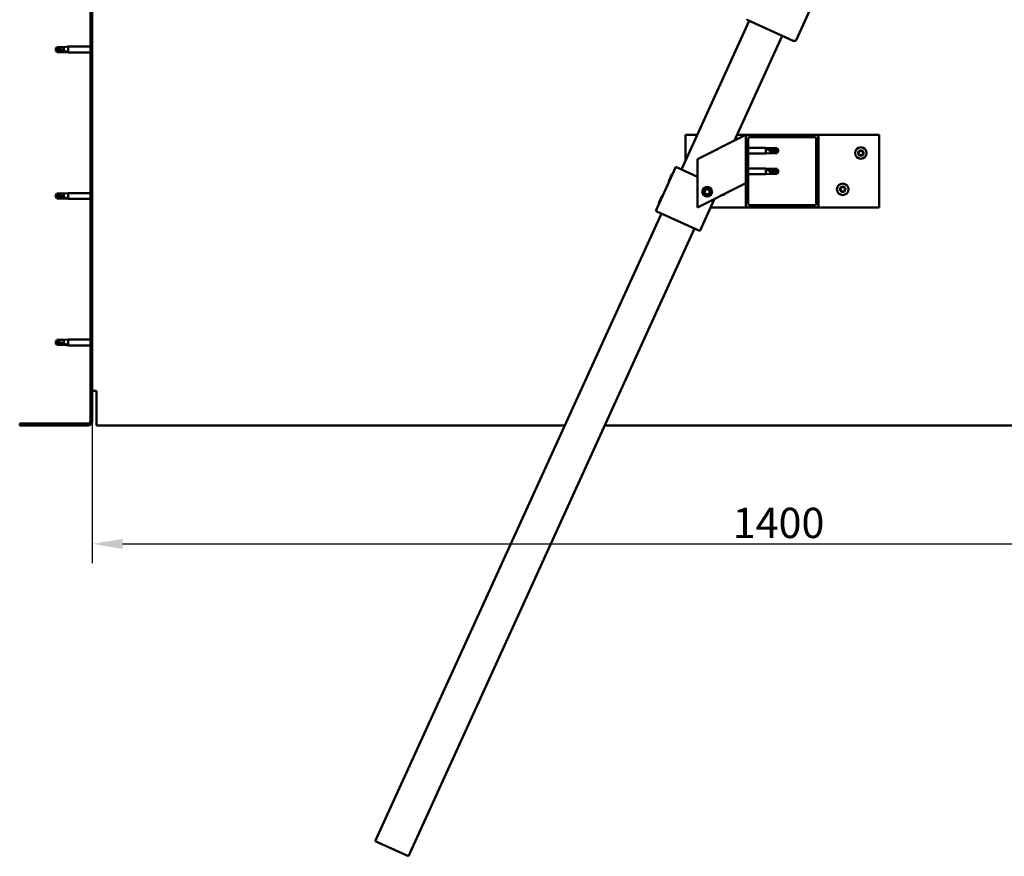
# Model space of a CAD drawing. Units: millimetres. Extents: x 23819 to 46089, y 21300 to 31364.
# Drawn here: x 34928 to 35741, y 23943 to 24635 of the extents above; entities that cross this region are included whole.
import ezdxf

# ---------------------------------------------------------------- set-up
doc = ezdxf.new("R2010")
doc.units = ezdxf.units.MM
for name, color, linetype, lineweight in [('Dimension (ISO)', 7, 'Continuous', 25), ('Hatch (ISO)', 7, 'Continuous', 18), ('Visible (ISO)', 7, 'Continuous', 50)]:
    doc.layers.add(name, color=color, linetype=linetype, lineweight=lineweight)
doc.styles.add('Note Text (ISO)', font='tahoma.ttf')
doc.dimstyles.new('Default (ISO)', dxfattribs={"dimscale": 5, "dimtxt": 5, "dimasz": 5, "dimexe": 3.175, "dimexo": 0, "dimgap": 0.762, "dimtad": 1, "dimdec": 0, "dimrnd": 1e-08, "dimzin": 0, "dimtxsty": 'Note Text (ISO)', "dimcen": 0.09, "dimdle": 10, "dimclrd": 256, "dimclre": 256, "dimclrt": 256, "dimazin": 0, "dimtfac": 0.70104, "dimtmove": 0, "dimatfit": 3, "dimfxl": 1, "dimtolj": 1, "dimtzin": 0, "dimlwd": -1, "dimlwe": -1, "dimarcsym": 0})

# ---------------------------------------------------------------- blocks, each defined once
blk = doc.blocks.new('*D17')
at = {"layer": 'Defpoints', "color": 0, "transparency": 16777216}
for p in [(34987.83, 24302.86), (36387.83, 24302.86), (36387.83, 24201.42)]:
    blk.add_point(p, dxfattribs=at)
at = {"layer": 'Dimension (ISO)', "transparency": 16777216}
for p, q in [((34987.83, 24302.86), (34987.83, 24185.55)), ((36387.83, 24302.86), (36387.83, 24185.55)), ((35012.83, 24201.42), (36362.83, 24201.42))]:
    blk.add_line(p, q, dxfattribs=at)
for points in [[(35012.83, 24205.59), (35012.83, 24197.25), (34987.83, 24201.42)], [(36362.83, 24205.59), (36362.83, 24197.25), (36387.83, 24201.42)]]:
    blk.add_solid(points, dxfattribs=at)
at = {"layer": 'Dimension (ISO)', "transparency": 16777216, "insert": (35516.97, 24231.25), "char_height": 25, "attachment_point": 1, "style": 'Note Text (ISO)'}
blk.add_mtext('\\A1;1400', dxfattribs=at)

msp = doc.modelspace()

# ---------------------------------------------------------------- hatches: boundary and pattern name
at = {"layer": 'Hatch (ISO)'}
h = msp.add_hatch(dxfattribs=at)
h.set_pattern_fill('ANSI31', color=256, scale=127, angle=90, style=0)
h.set_pattern_definition([(135, (25068.888, 22191.33), (-11.22532, -11.22532), [])])
edge = h.paths.add_edge_path()
edge.add_line((34927.83, 24795.86), (34927.83, 24777.86))
edge.add_line((34927.83, 24777.86), (34929.33, 24777.86))
edge.add_line((34929.33, 24777.86), (34929.33, 24795.86))
edge.add_ellipse((34931.33, 24795.86), major_axis=(-2, 0), ratio=1, start_angle=270, end_angle=360, ccw=False)
edge.add_line((34931.33, 24797.86), (34984.33, 24797.86))
edge.add_ellipse((34984.33, 24795.86), major_axis=(0, 2), ratio=1, start_angle=270, end_angle=360, ccw=False)
edge.add_line((34986.33, 24795.86), (34986.33, 24302.86))
edge.add_ellipse((34984.33, 24302.86), major_axis=(2, 0), ratio=1, start_angle=270, end_angle=360, ccw=False)
edge.add_line((34984.33, 24300.86), (34927.83, 24300.86))
edge.add_line((34927.83, 24300.86), (34927.83, 24299.36))
edge.add_line((34927.83, 24299.36), (34984.33, 24299.36))
edge.add_ellipse((34984.33, 24302.86), major_axis=(0, -3.5), ratio=1, start_angle=0, end_angle=90)
edge.add_line((34987.83, 24302.86), (34987.83, 24795.86))
edge.add_ellipse((34984.33, 24795.86), major_axis=(3.5, 0), ratio=1, start_angle=0, end_angle=90)
edge.add_line((34984.33, 24799.36), (34967.83, 24799.36))
edge.add_line((34967.83, 24799.36), (34947.83, 24799.36))
edge.add_line((34947.83, 24799.36), (34931.33, 24799.36))
edge.add_ellipse((34931.33, 24795.86), major_axis=(0, 3.5), ratio=1, start_angle=0, end_angle=90)
h = msp.add_hatch(dxfattribs=at)
h.set_pattern_fill('ANSI31', color=256, scale=127, angle=15, style=0)
h.set_pattern_definition([(60, (25068.888, 22191.33), (-13.748153, 7.9375), [])])
edge = h.paths.add_edge_path()
edge.add_ellipse((35529.83, 24481.36), major_axis=(-2, 0), ratio=1, start_angle=0, end_angle=90)
edge.add_line((35529.83, 24479.36), (35585.83, 24479.36))
edge.add_ellipse((35585.83, 24481.36), major_axis=(0, -2), ratio=1, start_angle=0, end_angle=90)
edge.add_line((35587.83, 24481.36), (35587.83, 24537.36))
edge.add_ellipse((35585.83, 24537.36), major_axis=(2, 0), ratio=1, start_angle=0, end_angle=90)
edge.add_line((35585.83, 24539.36), (35529.83, 24539.36))
edge.add_ellipse((35529.83, 24537.36), major_axis=(0, 2), ratio=1, start_angle=0, end_angle=90)
edge.add_line((35527.83, 24537.36), (35527.83, 24481.36))
edge = h.paths.add_edge_path(flags=0)
edge.add_ellipse((35584.83, 24482.36), major_axis=(1, 0), ratio=1, start_angle=270, end_angle=360)
edge.add_line((35585.83, 24482.36), (35585.83, 24536.36))
edge.add_ellipse((35584.83, 24536.36), major_axis=(0, 1), ratio=1, start_angle=270, end_angle=360)
edge.add_line((35584.83, 24537.36), (35530.83, 24537.36))
edge.add_ellipse((35530.83, 24536.36), major_axis=(-1, 0), ratio=1, start_angle=270, end_angle=360)
edge.add_line((35529.83, 24536.36), (35529.83, 24482.36))
edge.add_ellipse((35530.83, 24482.36), major_axis=(0, -1), ratio=1, start_angle=270, end_angle=360)
edge.add_line((35530.83, 24481.36), (35584.83, 24481.36))

# ---------------------------------------------------------------- linework, layer by layer
at = {"layer": 'Visible (ISO)'}
for p, q in [((34986.33, 24795.86), (34986.33, 24302.86)), ((34987.83, 24302.86), (34987.83, 24795.86)), ((35633.05, 24757.31), (35569.61, 24618.08)), ((35474.58, 24510.83), (35530.56, 24633.68)), ((35566.96, 24617.09), (35528.74, 24634.51)), ((35557.86, 24621.24), (35518.4, 24534.64)), ((34957.33, 24609.86), (34958.52, 24611.91)), ((34957.33, 24609.86), (34958.52, 24607.81)), ((34958.52, 24607.89), (34957.33, 24609.86)), ((34958.52, 24611.91), (34958.52, 24610.3)), ((34964.26, 24611.91), (34958.52, 24611.91)), ((34964.26, 24611.91), (34967.83, 24612.26)), ((34964.26, 24611.91), (34964.26, 24609.11)), ((34967.83, 24612.26), (34967.83, 24607.46)), ((34986.33, 24612.26), (34967.83, 24612.26)), ((34958.52, 24607.89), (34958.52, 24607.81)), ((34964.26, 24607.89), (34958.52, 24607.89)), ((34964.26, 24607.81), (34958.52, 24607.81)), ((34964.26, 24607.89), (34964.26, 24607.81)), ((34966.91, 24607.64), (34964.26, 24607.89)), ((34964.26, 24607.81), (34967.83, 24607.46)), ((34986.33, 24607.46), (34967.83, 24607.46)), ((35477.83, 24517.97), (35477.83, 24539.36)), ((35477.83, 24539.36), (35487.58, 24539.36)), ((35522.82, 24536.85), (35487.83, 24519.36)), ((35520.55, 24539.36), (35529.83, 24539.36)), ((35522.82, 24536.85), (35527.83, 24539.36)), ((35527.83, 24539.36), (35527.83, 24537.36)), ((35527.83, 24537.36), (35527.83, 24481.36)), ((35585.83, 24539.36), (35529.83, 24539.36)), ((35529.83, 24482.36), (35529.83, 24536.36)), ((35530.83, 24537.36), (35584.83, 24537.36)), ((35585.83, 24539.36), (35637.83, 24539.36)), ((35585.83, 24536.36), (35585.83, 24482.36)), ((35587.83, 24481.36), (35587.83, 24537.36)), ((35637.83, 24539.36), (35637.83, 24479.36)), ((35529.83, 24528.76), (35544.33, 24528.76)), ((35544.33, 24523.96), (35544.33, 24528.76)), ((35547.9, 24528.41), (35544.33, 24528.76)), ((35545.26, 24528.14), (35547.9, 24527.94)), ((35547.9, 24527.94), (35547.9, 24528.41)), ((35547.9, 24528.41), (35553.65, 24528.41)), ((35547.9, 24527.94), (35553.65, 24527.94)), ((35553.65, 24527.94), (35553.65, 24528.41)), ((35554.83, 24526.36), (35553.65, 24528.41)), ((35553.65, 24527.94), (35554.83, 24526.36)), ((35487.83, 24519.36), (35487.83, 24479.36)), ((35529.83, 24523.96), (35544.33, 24523.96)), ((35547.9, 24524.31), (35544.33, 24523.96)), ((35547.9, 24524.31), (35547.9, 24526.28)), ((35547.9, 24524.31), (35553.65, 24524.31)), ((35554.83, 24526.36), (35553.65, 24524.31)), ((35553.65, 24524.31), (35553.65, 24525.16)), ((35453.44, 24476.51), (35470.03, 24512.91)), ((35470.03, 24512.91), (35470.94, 24512.49)), ((35487.83, 24504.79), (35470.94, 24512.49)), ((35529.83, 24511.57), (35544.33, 24511.57)), ((35544.33, 24506.77), (35544.33, 24511.57)), ((35547.9, 24511.22), (35544.33, 24511.57)), ((35545.26, 24510.95), (35547.9, 24510.75)), ((35547.9, 24510.75), (35547.9, 24511.22)), ((35547.9, 24511.22), (35553.65, 24511.22)), ((35547.9, 24510.75), (35553.65, 24510.75)), ((35553.65, 24510.75), (35553.65, 24511.22)), ((35554.83, 24509.17), (35553.65, 24511.22)), ((35553.65, 24510.75), (35554.83, 24509.17)), ((35464.09, 24501.07), (35466.77, 24506.96)), ((35466.77, 24506.96), (35467.43, 24507.2)), ((35529.83, 24506.77), (35544.33, 24506.77)), ((35547.9, 24507.12), (35544.33, 24506.77)), ((35547.9, 24507.12), (35547.9, 24509.09)), ((35547.9, 24507.12), (35553.65, 24507.12)), ((35554.83, 24509.17), (35553.65, 24507.12)), ((35553.65, 24507.12), (35553.65, 24507.97)), ((35464.09, 24501.07), (35464.34, 24500.41)), ((35487.83, 24479.36), (35522.82, 24496.85)), ((35494.25, 24494.04), (35496.5, 24494.57)), ((35496.5, 24494.57), (35498.08, 24492.89)), ((35527.83, 24499.36), (35522.82, 24496.85)), ((34957.33, 24488.86), (34958.52, 24490.91)), ((34957.33, 24488.86), (34958.52, 24486.81)), ((34958.52, 24486.89), (34957.33, 24488.86)), ((34958.52, 24490.91), (34958.52, 24489.3)), ((34964.26, 24490.91), (34958.52, 24490.91)), ((34958.52, 24486.89), (34958.52, 24486.81)), ((34964.26, 24486.89), (34958.52, 24486.89)), ((34964.26, 24486.81), (34958.52, 24486.81)), ((34964.26, 24490.91), (34967.83, 24491.26)), ((34964.26, 24490.91), (34964.26, 24488.11)), ((34964.26, 24486.89), (34964.26, 24486.81)), ((34966.91, 24486.64), (34964.26, 24486.89)), ((34964.26, 24486.81), (34967.83, 24486.46)), ((34967.83, 24491.26), (34967.83, 24486.46)), ((34986.33, 24491.26), (34967.83, 24491.26)), ((34986.33, 24486.46), (34967.83, 24486.46)), ((35455.8, 24482.87), (35458.48, 24488.76)), ((35458.48, 24488.76), (35459.14, 24489)), ((35489.84, 24459.92), (35501.91, 24486.39)), ((35493.59, 24491.83), (35494.25, 24494.04)), ((35495.17, 24490.15), (35493.59, 24491.83)), ((35497.42, 24490.68), (35495.17, 24490.15)), ((35498.08, 24492.89), (35497.42, 24490.68)), ((35455.8, 24482.87), (35456.04, 24482.21)), ((35529.83, 24479.36), (35498.7, 24479.36)), ((35529.83, 24479.36), (35585.83, 24479.36)), ((35584.83, 24481.36), (35530.83, 24481.36)), ((35637.83, 24479.36), (35585.83, 24479.36)), ((35221.63, 23955.75), (35457.99, 24474.43)), ((35453.44, 24476.51), (35454.35, 24476.09)), ((35488.93, 24460.34), (35454.35, 24476.09)), ((35485.29, 24461.99), (35248.93, 23943.31)), ((35488.93, 24460.34), (35489.84, 24459.92)), ((34957.33, 24367.86), (34958.52, 24369.91)), ((34957.33, 24367.86), (34958.52, 24365.81)), ((34958.52, 24365.89), (34957.33, 24367.86)), ((34958.52, 24369.91), (34958.52, 24368.3)), ((34964.26, 24369.91), (34958.52, 24369.91)), ((34958.52, 24365.89), (34958.52, 24365.81)), ((34964.26, 24365.89), (34958.52, 24365.89)), ((34964.26, 24365.81), (34958.52, 24365.81)), ((34964.26, 24369.91), (34967.83, 24370.26)), ((34964.26, 24369.91), (34964.26, 24367.11)), ((34964.26, 24365.89), (34964.26, 24365.81)), ((34966.91, 24365.64), (34964.26, 24365.89)), ((34964.26, 24365.81), (34967.83, 24365.46)), ((34967.83, 24370.26), (34967.83, 24365.46)), ((34986.33, 24370.26), (34967.83, 24370.26)), ((34986.33, 24365.46), (34967.83, 24365.46)), ((34991.33, 24327.86), (34987.83, 24327.86)), ((34991.33, 24327.86), (34991.33, 24302.86)), ((34984.33, 24300.86), (34927.83, 24300.86)), ((34927.83, 24300.86), (34927.83, 24299.36)), ((34927.83, 24299.36), (34984.33, 24299.36)), ((34991.33, 24299.36), (34991.33, 24302.86)), ((34991.33, 24299.36), (35378.21, 24299.36)), ((35411.18, 24299.36), (36384.33, 24299.36)), ((35248.93, 23943.31), (35221.63, 23955.75))]:
    msp.add_line(p, q, dxfattribs=at)
for centre, radius in [((35622.83, 24524.36), 4.75), ((35495.83, 24492.36), 4), ((35495.83, 24492.36), 3.23), ((35607.83, 24494.36), 4.75)]:
    msp.add_circle(centre, radius, dxfattribs=at)
for centre, radius, start, end in [((35529.57, 24636.33), 2, 242.92267, 245.50149), ((35567.79, 24618.91), 2, 245.50149, 248.0803), ((35567.79, 24618.91), 2, 248.0803, 332.92267), ((35567.79, 24618.91), 2, 332.92267, 335.50149), ((35529.83, 24537.36), 2, 90, 180), ((35530.83, 24536.36), 1, 90, 180), ((35584.83, 24536.36), 1, 0, 90), ((35585.83, 24537.36), 2, 0, 90), ((35621.03, 24524.44), 0.45, 205.96183, 254.1814), ((35622.83, 24524.36), 2.21, 183.09752, 231.9488), ((35622.83, 24524.36), 2.21, 123.09752, 171.9488), ((35621.03, 24524.44), 0.45, 100.86492, 149.08448), ((35620.7, 24523.24), 0.787, 340.86492, 74.1814), ((35620.8, 24525.65), 0.787, 280.86492, 14.1814), ((35621.87, 24522.84), 0.45, 160.86492, 209.08448), ((35622, 24525.95), 0.45, 145.96183, 194.1814), ((35621.87, 24522.84), 0.45, 265.96183, 314.1814), ((35622.83, 24524.36), 2.21, 243.09752, 291.9488), ((35622.83, 24524.36), 2.21, 63.09752, 111.9488), ((35622, 24525.95), 0.45, 40.86492, 89.08448), ((35622.73, 24521.95), 0.787, 40.86492, 134.1814), ((35622.94, 24526.76), 0.787, 220.86492, 314.1814), ((35623.66, 24522.76), 0.45, 220.86492, 269.08448), ((35623.8, 24525.88), 0.45, 85.96183, 134.1814), ((35622.83, 24524.36), 2.21, 303.09752, 351.9488), ((35623.66, 24522.76), 0.45, 325.96183, 14.1814), ((35624.86, 24523.06), 0.787, 100.86492, 194.1814), ((35624.97, 24525.47), 0.787, 160.86492, 254.1814), ((35623.8, 24525.88), 0.45, 340.86492, 29.08448), ((35622.83, 24524.36), 2.21, 3.09752, 51.9488), ((35624.63, 24524.28), 0.45, 280.86492, 329.08448), ((35624.63, 24524.28), 0.45, 25.96183, 74.1814), ((35607.83, 24494.36), 2.21, 123.09752, 171.9488), ((35606.03, 24494.44), 0.45, 100.86492, 149.08448), ((35605.8, 24495.65), 0.787, 280.86492, 14.1814), ((35607, 24495.95), 0.45, 145.96183, 194.1814), ((35607.83, 24494.36), 2.21, 63.09752, 111.9488), ((35607, 24495.95), 0.45, 40.86492, 89.08448), ((35607.94, 24496.76), 0.787, 220.86492, 314.1814), ((35608.8, 24495.88), 0.45, 85.96183, 134.1814), ((35609.97, 24495.47), 0.787, 160.86492, 254.1814), ((35608.8, 24495.88), 0.45, 340.86492, 29.08448), ((35607.83, 24494.36), 2.21, 3.09752, 51.9488), ((35609.63, 24494.28), 0.45, 25.96183, 74.1814), ((35507.83, 24494.36), 4.75, 276.87045, 316.25965), ((35606.03, 24494.44), 0.45, 205.96183, 254.1814), ((35607.83, 24494.36), 2.21, 183.09752, 231.9488), ((35605.7, 24493.24), 0.787, 340.86492, 74.1814), ((35606.87, 24492.84), 0.45, 160.86492, 209.08448), ((35606.87, 24492.84), 0.45, 265.96183, 314.1814), ((35607.83, 24494.36), 2.21, 243.09752, 291.9488), ((35607.73, 24491.95), 0.787, 40.86492, 134.1814), ((35608.66, 24492.76), 0.45, 220.86492, 269.08448), ((35607.83, 24494.36), 2.21, 303.09752, 351.9488), ((35608.66, 24492.76), 0.45, 325.96183, 14.1814), ((35609.86, 24493.06), 0.787, 100.86492, 194.1814), ((35609.63, 24494.28), 0.45, 280.86492, 329.08448), ((35529.83, 24481.36), 2, 180, 270), ((35530.83, 24482.36), 1, 180, 270), ((35584.83, 24482.36), 1, 270, 0), ((35585.83, 24481.36), 2, 270, 0), ((34984.33, 24302.86), 2, 270, 0), ((34984.33, 24302.86), 3.5, 270, 0)]:
    msp.add_arc(centre, radius, start, end, dxfattribs=at)
for centre, ratio, start_param, end_param in [((34957.33, 24589.68), 0.960856, 4.239024, 4.712389), ((35554.83, 24542.54), 0.770487, 1.097432, 1.570796), ((35554.83, 24525.35), 0.770487, 1.097432, 1.570796), ((34957.33, 24468.68), 0.960856, 4.239024, 4.712389), ((34957.33, 24347.68), 0.960856, 4.239024, 4.712389)]:
    msp.add_ellipse(centre, major_axis=(-21, 0), ratio=ratio, start_param=start_param, end_param=end_param, dxfattribs=at)
for points in [[(34957.33, 24609.86), (34957.72, 24610.04), (34958.11, 24610.19), (34958.52, 24610.3)], [(35554.83, 24526.36), (35554.45, 24525.93), (35554.05, 24525.53), (35553.65, 24525.16)], [(35554.83, 24509.17), (35554.45, 24508.74), (35554.05, 24508.34), (35553.65, 24507.97)], [(34957.33, 24488.86), (34957.72, 24489.04), (34958.11, 24489.19), (34958.52, 24489.3)], [(34957.33, 24367.86), (34957.72, 24368.04), (34958.11, 24368.19), (34958.52, 24368.3)]]:
    msp.add_open_spline(points, degree=3, dxfattribs=at)
for points, knots in [([(34958.52, 24610.3), (34958.85, 24610.28), (34959.19, 24610.25), (34960.27, 24610.14), (34961.02, 24610.02), (34962.47, 24609.7), (34963.18, 24609.51), (34963.98, 24609.22), (34964.12, 24609.17), (34964.26, 24609.11)], [1.0296095, 1.0296095, 1.0296095, 1.0296095, 1.1266468, 1.1266468, 1.3399415, 1.3399415, 1.5532361, 1.5532361, 1.5988171, 1.5988171, 1.5988171, 1.5988171]), ([(34964.26, 24609.11), (34964.52, 24609.02), (34964.77, 24608.92), (34965.35, 24608.67), (34965.67, 24608.52), (34966.25, 24608.2), (34966.55, 24608.02), (34966.78, 24607.82), (34966.83, 24607.78), (34966.89, 24607.7), (34966.91, 24607.66), (34966.91, 24607.64)], [0.9722954, 0.9722954, 0.9722954, 0.9722954, 1.054543, 1.054543, 1.1645704, 1.1645704, 1.2620554, 1.2620554, 1.289972, 1.289972, 1.3178886, 1.3178886, 1.3178886, 1.3178886]), ([(35547.9, 24526.28), (35547.64, 24526.37), (35547.39, 24526.47), (35546.81, 24526.72), (35546.49, 24526.89), (35545.91, 24527.26), (35545.61, 24527.5), (35545.39, 24527.79), (35545.34, 24527.87), (35545.28, 24528.01), (35545.26, 24528.08), (35545.26, 24528.14)], [0.9725494, 0.9725494, 0.9725494, 0.9725494, 1.0547969, 1.0547969, 1.1648244, 1.1648244, 1.2623094, 1.2623094, 1.290226, 1.290226, 1.3181426, 1.3181426, 1.3181426, 1.3181426]), ([(35553.65, 24525.16), (35553.32, 24525.17), (35552.98, 24525.19), (35551.9, 24525.29), (35551.15, 24525.39), (35549.7, 24525.68), (35548.99, 24525.87), (35548.18, 24526.16), (35548.04, 24526.22), (35547.9, 24526.28)], [1.0298299, 1.0298299, 1.0298299, 1.0298299, 1.1268672, 1.1268672, 1.3401618, 1.3401618, 1.5534565, 1.5534565, 1.5990374, 1.5990374, 1.5990374, 1.5990374]), ([(35620.63, 24524.24), (35620.61, 24524.28), (35620.59, 24524.33), (35620.58, 24524.44), (35620.59, 24524.5), (35620.61, 24524.59), (35620.63, 24524.63), (35620.65, 24524.67)], [0.17438702, 0.17438702, 0.17438702, 0.17438702, 0.18896797, 0.18896797, 0.20586323, 0.20586323, 0.21737851, 0.21737851, 0.21737851, 0.21737851]), ([(35621.83, 24522.39), (35621.79, 24522.39), (35621.73, 24522.41), (35621.63, 24522.45), (35621.58, 24522.48), (35621.52, 24522.55), (35621.49, 24522.58), (35621.47, 24522.62)], [0.17438702, 0.17438702, 0.17438702, 0.17438702, 0.18896797, 0.18896797, 0.20586323, 0.20586323, 0.21737851, 0.21737851, 0.21737851, 0.21737851]), ([(35621.63, 24526.21), (35621.66, 24526.25), (35621.69, 24526.28), (35621.78, 24526.35), (35621.84, 24526.38), (35621.93, 24526.4), (35621.97, 24526.4), (35622.01, 24526.4)], [0.17438702, 0.17438702, 0.17438702, 0.17438702, 0.18896797, 0.18896797, 0.20586323, 0.20586323, 0.21737852, 0.21737852, 0.21737852, 0.21737852]), ([(35624.04, 24522.51), (35624.01, 24522.47), (35623.97, 24522.43), (35623.88, 24522.36), (35623.83, 24522.34), (35623.74, 24522.32), (35623.7, 24522.31), (35623.66, 24522.31)], [0.17438702, 0.17438702, 0.17438702, 0.17438702, 0.18896797, 0.18896797, 0.20586323, 0.20586323, 0.21737852, 0.21737852, 0.21737852, 0.21737852]), ([(35623.83, 24526.32), (35623.88, 24526.32), (35623.93, 24526.31), (35624.03, 24526.27), (35624.08, 24526.23), (35624.15, 24526.16), (35624.17, 24526.13), (35624.19, 24526.09)], [0.17438702, 0.17438702, 0.17438702, 0.17438702, 0.18896797, 0.18896797, 0.20586323, 0.20586323, 0.21737852, 0.21737852, 0.21737852, 0.21737852]), ([(35625.04, 24524.48), (35625.06, 24524.43), (35625.07, 24524.38), (35625.09, 24524.27), (35625.08, 24524.21), (35625.05, 24524.12), (35625.04, 24524.08), (35625.02, 24524.05)], [0.17438702, 0.17438702, 0.17438702, 0.17438702, 0.18896797, 0.18896797, 0.20586323, 0.20586323, 0.21737852, 0.21737852, 0.21737852, 0.21737852]), ([(35547.9, 24509.09), (35547.64, 24509.18), (35547.39, 24509.27), (35546.81, 24509.53), (35546.49, 24509.7), (35545.91, 24510.07), (35545.61, 24510.31), (35545.39, 24510.6), (35545.34, 24510.68), (35545.28, 24510.82), (35545.26, 24510.89), (35545.26, 24510.95)], [0.9725494, 0.9725494, 0.9725494, 0.9725494, 1.0547969, 1.0547969, 1.1648244, 1.1648244, 1.2623094, 1.2623094, 1.290226, 1.290226, 1.3181426, 1.3181426, 1.3181426, 1.3181426]), ([(35553.65, 24507.97), (35553.32, 24507.98), (35552.98, 24508), (35551.9, 24508.1), (35551.15, 24508.2), (35549.7, 24508.49), (35548.99, 24508.68), (35548.18, 24508.97), (35548.04, 24509.03), (35547.9, 24509.09)], [1.0298299, 1.0298299, 1.0298299, 1.0298299, 1.1268672, 1.1268672, 1.3401618, 1.3401618, 1.5534565, 1.5534565, 1.5990374, 1.5990374, 1.5990374, 1.5990374]), ([(35605.63, 24494.24), (35605.61, 24494.28), (35605.59, 24494.33), (35605.58, 24494.44), (35605.59, 24494.5), (35605.61, 24494.59), (35605.63, 24494.63), (35605.65, 24494.67)], [0.17438702, 0.17438702, 0.17438702, 0.17438702, 0.18896797, 0.18896797, 0.20586323, 0.20586323, 0.21737851, 0.21737851, 0.21737851, 0.21737851]), ([(35606.63, 24496.21), (35606.66, 24496.25), (35606.69, 24496.28), (35606.78, 24496.35), (35606.84, 24496.38), (35606.93, 24496.4), (35606.97, 24496.4), (35607.01, 24496.4)], [0.17438702, 0.17438702, 0.17438702, 0.17438702, 0.18896797, 0.18896797, 0.20586323, 0.20586323, 0.21737852, 0.21737852, 0.21737852, 0.21737852]), ([(35608.83, 24496.32), (35608.88, 24496.32), (35608.93, 24496.31), (35609.03, 24496.27), (35609.08, 24496.23), (35609.15, 24496.16), (35609.17, 24496.13), (35609.19, 24496.09)], [0.17438702, 0.17438702, 0.17438702, 0.17438702, 0.18896797, 0.18896797, 0.20586323, 0.20586323, 0.21737852, 0.21737852, 0.21737852, 0.21737852]), ([(35610.04, 24494.48), (35610.06, 24494.43), (35610.07, 24494.38), (35610.09, 24494.27), (35610.08, 24494.21), (35610.05, 24494.12), (35610.04, 24494.08), (35610.02, 24494.05)], [0.17438702, 0.17438702, 0.17438702, 0.17438702, 0.18896797, 0.18896797, 0.20586323, 0.20586323, 0.21737852, 0.21737852, 0.21737852, 0.21737852]), ([(34958.52, 24489.3), (34958.85, 24489.28), (34959.19, 24489.25), (34960.27, 24489.14), (34961.02, 24489.02), (34962.47, 24488.7), (34963.18, 24488.51), (34963.98, 24488.22), (34964.12, 24488.17), (34964.26, 24488.11)], [1.0296095, 1.0296095, 1.0296095, 1.0296095, 1.1266468, 1.1266468, 1.3399415, 1.3399415, 1.5532361, 1.5532361, 1.5988171, 1.5988171, 1.5988171, 1.5988171]), ([(34964.26, 24488.11), (34964.52, 24488.02), (34964.77, 24487.92), (34965.35, 24487.67), (34965.67, 24487.52), (34966.25, 24487.2), (34966.55, 24487.02), (34966.78, 24486.82), (34966.83, 24486.78), (34966.89, 24486.7), (34966.91, 24486.66), (34966.91, 24486.64)], [0.9722954, 0.9722954, 0.9722954, 0.9722954, 1.054543, 1.054543, 1.1645704, 1.1645704, 1.2620554, 1.2620554, 1.289972, 1.289972, 1.3178886, 1.3178886, 1.3178886, 1.3178886]), ([(35606.83, 24492.39), (35606.79, 24492.39), (35606.73, 24492.41), (35606.63, 24492.45), (35606.58, 24492.48), (35606.52, 24492.55), (35606.49, 24492.58), (35606.47, 24492.62)], [0.17438702, 0.17438702, 0.17438702, 0.17438702, 0.18896797, 0.18896797, 0.20586323, 0.20586323, 0.21737851, 0.21737851, 0.21737851, 0.21737851]), ([(35609.04, 24492.51), (35609.01, 24492.47), (35608.97, 24492.43), (35608.88, 24492.36), (35608.83, 24492.34), (35608.74, 24492.32), (35608.7, 24492.31), (35608.66, 24492.31)], [0.17438702, 0.17438702, 0.17438702, 0.17438702, 0.18896797, 0.18896797, 0.20586323, 0.20586323, 0.21737852, 0.21737852, 0.21737852, 0.21737852]), ([(34958.52, 24368.3), (34958.85, 24368.28), (34959.19, 24368.25), (34960.27, 24368.14), (34961.02, 24368.02), (34962.47, 24367.7), (34963.18, 24367.51), (34963.98, 24367.22), (34964.12, 24367.17), (34964.26, 24367.11)], [1.0296095, 1.0296095, 1.0296095, 1.0296095, 1.1266468, 1.1266468, 1.3399415, 1.3399415, 1.5532361, 1.5532361, 1.5988171, 1.5988171, 1.5988171, 1.5988171]), ([(34964.26, 24367.11), (34964.52, 24367.02), (34964.77, 24366.92), (34965.35, 24366.67), (34965.67, 24366.52), (34966.25, 24366.2), (34966.55, 24366.02), (34966.78, 24365.82), (34966.83, 24365.78), (34966.89, 24365.7), (34966.91, 24365.66), (34966.91, 24365.64)], [0.9722954, 0.9722954, 0.9722954, 0.9722954, 1.054543, 1.054543, 1.1645704, 1.1645704, 1.2620554, 1.2620554, 1.289972, 1.289972, 1.3178886, 1.3178886, 1.3178886, 1.3178886])]:
    msp.add_open_spline(points, degree=3, knots=knots, dxfattribs=at)

# ---------------------------------------------------------------- dimensions: what is measured, and where the dimension line sits
at = {"layer": 'Dimension (ISO)'}
dim = msp.add_linear_dim(base=(36387.83, 24201.42), p1=(34987.83, 24302.86), p2=(36387.83, 24302.86), angle=180, dimstyle='Default (ISO)', override={"dimdec": 0, "dimlfac": 1, "dimtp": 0, "dimtm": 0, "dimtdec": 2, "dimtofl": 0, "dimatfit": 1}, dxfattribs=at)
dim.commit()
dim.dimension.update_dxf_attribs({"geometry": '*D17', "text_midpoint": (35551.92, 24201.42), "dimtype": 160})

doc.saveas('drawing.dxf')
